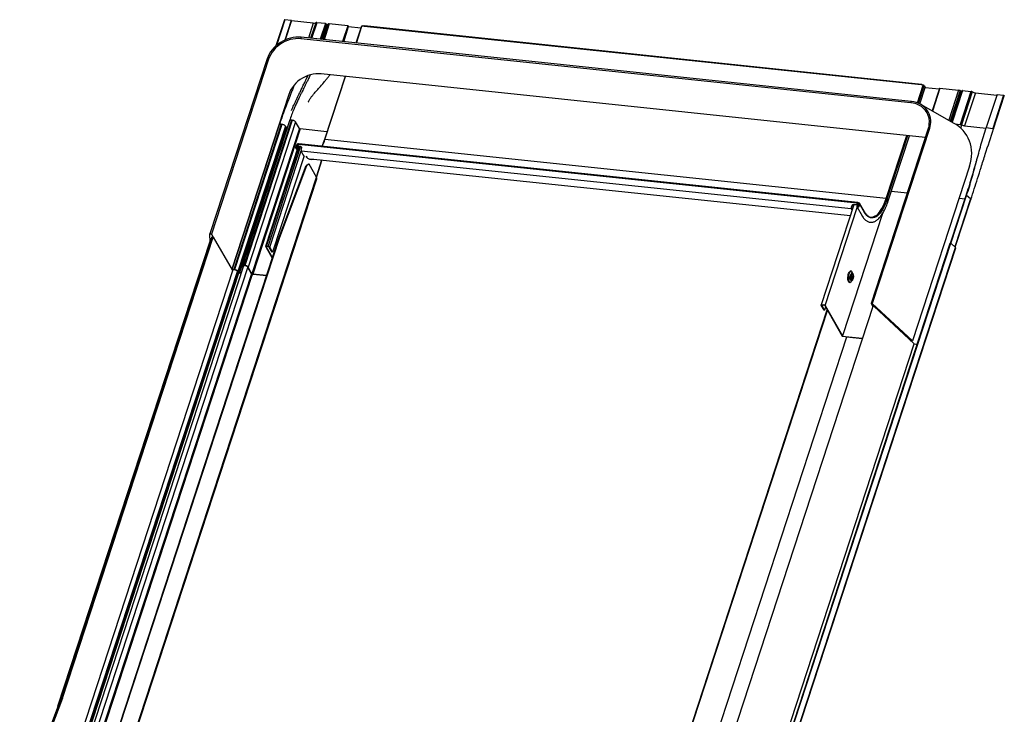
# Model space of a CAD drawing. Units: millimetres. Extents: x -23272466 to 44913, y -22484615 to 188.
# Drawn here: x -23269979 to -23269918, y -22484464 to -22484421 of the extents above; entities that cross this region are included whole.
import ezdxf

# ---------------------------------------------------------------- set-up
doc = ezdxf.new("R2010")
doc.units = ezdxf.units.MM
doc.linetypes.add('DASHED', pattern=[19.05, 12.7, -6.35])
doc.layers.add('KEYLITE FELT-BREATHER MEMBRANE', color=151, linetype='DASHED', lineweight=35)
doc.layers.add('KEYLITE INDICATIVE VIEW FLASHING 1', color=252, linetype='Continuous')

# ---------------------------------------------------------------- blocks, each defined once
blk = doc.blocks.new('BiLite TRF')
at = {"layer": 'KEYLITE INDICATIVE VIEW FLASHING 1', "linetype": 'Continuous'}
for p, q in [((14574.05, -10291.76), (14571.84, -10298.52)), ((14574.17, -10291.72), (14571.99, -10298.39)), ((14575.83, -10291.9), (14574.17, -10291.72)), ((14575.83, -10291.9), (14574.17, -10297.01)), ((14575.88, -10291.97), (14574.24, -10296.97)), ((14575.88, -10291.97), (14575.83, -10291.9)), ((14581.54, -10292.6), (14575.87, -10292)), ((14581.54, -10292.6), (14580.28, -10296.47)), ((14582.16, -10292.51), (14580.85, -10296.53)), ((14582.43, -10292.49), (14581.1, -10296.55)), ((14584.66, -10292.72), (14582.43, -10292.49)), ((14584.66, -10292.72), (14583.33, -10296.79)), ((14583.59, -10296.82), (14584.88, -10292.87)), ((14585.02, -10292.97), (14583.76, -10296.83)), ((14585.24, -10292.93), (14583.96, -10296.85)), ((14585.34, -10292.87), (14584.03, -10296.86)), ((14585.64, -10292.82), (14584.31, -10296.89)), ((14585.02, -10292.97), (14584.86, -10292.95)), ((14585.34, -10292.87), (14585.24, -10292.93)), ((14590.46, -10293.33), (14585.64, -10292.82)), ((14590.46, -10293.33), (14589.13, -10297.4)), ((14589.39, -10297.43), (14590.68, -10293.48)), ((14593.83, -10293.89), (14590.66, -10293.56)), ((14593.98, -10293.42), (14592.57, -10297.76)), ((14592.68, -10297.77), (14594.11, -10293.38)), ((14594.66, -10293.44), (14594.11, -10293.38)), ((14594.23, -10293.38), (14594.23, -10293.39)), ((14594.34, -10293.4), (14594.36, -10293.34)), ((14594.4, -10293.34), (14594.36, -10293.34)), ((14594.38, -10293.41), (14594.4, -10293.34)), ((14738.75, -10308.61), (14594.66, -10293.44)), ((14738.84, -10308.49), (14594.76, -10293.32)), ((14736.12, -10313.25), (14578.32, -10296.64)), ((14736.2, -10312.88), (14578.4, -10296.27)), ((14569.6, -10301.86), (14554.81, -10347.13)), ((14569.97, -10301.94), (14555.19, -10347.21)), ((14739.8, -10322.19), (14583.55, -10305.74)), ((14589.75, -10306.39), (14584.41, -10322.72)), ((14584.54, -10322.68), (14589.86, -10306.4)), ((14739.15, -10308.65), (14739.17, -10308.58)), ((14739.17, -10308.58), (14739.22, -10308.59)), ((14739.19, -10308.65), (14739.22, -10308.59)), ((14575.2, -10311.04), (14560.43, -10356.28)), ((14737.8, -10313.25), (14739.3, -10308.66)), ((14738.05, -10313.35), (14739.54, -10308.79)), ((14738.41, -10313.52), (14739.81, -10309.25)), ((14738.43, -10313.53), (14739.81, -10309.3)), ((14739.3, -10308.66), (14738.75, -10308.61)), ((14739.07, -10308.63), (14739.06, -10308.64)), ((14739.46, -10308.71), (14739.46, -10308.72)), ((14739.46, -10308.71), (14739.46, -10308.71)), ((14739.54, -10308.79), (14739.81, -10309.25)), ((14739.81, -10309.26), (14743.45, -10309.64)), ((14743.49, -10309.49), (14741.59, -10315.31)), ((14743.61, -10309.45), (14741.68, -10315.36)), ((14743.61, -10309.45), (14748.43, -10309.96)), ((14748.43, -10309.96), (14745.89, -10317.75)), ((14748.83, -10310.08), (14746.25, -10317.96)), ((14749.01, -10310.17), (14746.44, -10318.06)), ((14749.3, -10310.1), (14746.66, -10318.19)), ((14749.41, -10310.07), (14746.75, -10318.24)), ((14748.83, -10310.08), (14749.01, -10310.17)), ((14751.64, -10310.3), (14748.85, -10318.84)), ((14751.97, -10310.38), (14749.18, -10318.93)), ((14749.41, -10310.07), (14751.64, -10310.3)), ((14752.79, -10310.63), (14750, -10319.17)), ((14752.79, -10310.63), (14758.33, -10311.21)), ((14758.37, -10311.11), (14755.58, -10319.65)), ((14758.37, -10311.11), (14760.04, -10311.29)), ((14736.21, -10312.89), (14736.2, -10312.88)), ((14747.32, -10318.56), (14738.66, -10313.65)), ((14760.04, -10311.29), (14757.25, -10319.83)), ((14757.46, -10319.97), (14760.25, -10311.43)), ((14575.4, -10317.87), (14563.12, -10355.45)), ((14575.88, -10317.72), (14563.61, -10355.3)), ((14576.07, -10317.74), (14563.8, -10355.32)), ((14576.97, -10318.19), (14564.69, -10355.77)), ((14576.07, -10317.74), (14575.88, -10317.72)), ((14577.93, -10319.86), (14576.97, -10318.19)), ((14747.52, -10318.7), (14748.85, -10318.84)), ((14572.74, -10318.93), (14560.5, -10356.41)), ((14573.22, -10318.78), (14560.95, -10356.36)), ((14573.41, -10318.8), (14561.14, -10356.38)), ((14574.31, -10319.25), (14562.04, -10356.83)), ((14574.45, -10319.5), (14562.17, -10357.07)), ((14574.69, -10319.62), (14562.42, -10357.2)), ((14577.93, -10319.86), (14565.66, -10357.44)), ((14578.17, -10319.98), (14565.9, -10357.56)), ((14572.59, -10319.4), (14572.48, -10319.38)), ((14573.41, -10318.8), (14573.22, -10318.78)), ((14574.45, -10319.5), (14574.31, -10319.25)), ((14574.82, -10319.63), (14574.69, -10319.62)), ((14585.07, -10320.71), (14578.17, -10319.98)), ((14740.56, -10319.86), (14725.78, -10365.12)), ((14740.91, -10319.91), (14726.12, -10365.17)), ((14748.98, -10319.8), (14749.25, -10318.96)), ((14749.18, -10318.93), (14749.25, -10318.96)), ((14749.18, -10318.93), (14749.25, -10318.96)), ((14750, -10319.17), (14755.55, -10319.75)), ((14755.58, -10319.65), (14757.25, -10319.83)), ((14577.65, -10323.99), (14577.69, -10323.87)), ((14722.34, -10339.05), (14577.76, -10323.83)), ((14729.73, -10337.97), (14584.54, -10322.68)), ((14729.73, -10337.97), (14735.04, -10321.69)), ((14729.97, -10338.09), (14735.32, -10321.71)), ((14730.24, -10338.6), (14735.74, -10321.76)), ((14730.24, -10338.55), (14735.72, -10321.76)), ((14739.74, -10322.18), (14739.69, -10322.54)), ((14577.65, -10324.54), (14569.21, -10350.39)), ((14569.43, -10350.32), (14577.85, -10324.56)), ((14569.83, -10350.37), (14578.25, -10324.6)), ((14570.25, -10350.57), (14578.39, -10325.64)), ((14577.04, -10324.8), (14577.29, -10324.03)), ((14577.05, -10324.94), (14577.35, -10325.46)), ((14577.42, -10324.04), (14577.17, -10324.82)), ((14577.22, -10324.9), (14577.17, -10324.82)), ((14577.5, -10324.31), (14577.32, -10324.86)), ((14577.33, -10324.83), (14577.55, -10324.18)), ((14577.53, -10324.23), (14577.42, -10324.04)), ((14577.57, -10324.51), (14577.46, -10324.85)), ((14577.52, -10324.95), (14577.46, -10324.85)), ((14577.49, -10323.99), (14577.53, -10323.87)), ((14577.6, -10324.18), (14577.49, -10323.99)), ((14577.51, -10324.27), (14577.5, -10324.31)), ((14577.54, -10324.46), (14577.69, -10324.01)), ((14578.27, -10324.53), (14577.54, -10324.46)), ((14577.58, -10324.53), (14577.54, -10324.46)), ((14577.55, -10324.18), (14577.63, -10324.19)), ((14578.31, -10324.6), (14577.58, -10324.53)), ((14577.68, -10323.98), (14577.65, -10323.99)), ((14577.69, -10323.99), (14577.65, -10323.99)), ((14722.14, -10339.21), (14577.69, -10324.01)), ((14578.31, -10324.6), (14578.27, -10324.53)), ((14578.41, -10325.26), (14578.53, -10324.91)), ((14720.67, -10340.7), (14578.42, -10325.73)), ((14579.2, -10327.09), (14578.42, -10325.73)), ((14579.14, -10326.98), (14571, -10351.89)), ((14580.81, -10327.68), (14720.45, -10342.38)), ((14583.75, -10327.99), (14582.32, -10332.35)), ((14582.35, -10332.39), (14583.78, -10327.99)), ((14753.45, -10326.92), (14753.42, -10327.02)), ((14572.71, -10347.97), (14579.69, -10329.44)), ((14572.84, -10347.98), (14579.82, -10329.46)), ((14580.32, -10329.07), (14579.69, -10329.44)), ((14579.82, -10329.46), (14579.69, -10329.44)), ((14580.45, -10329.08), (14579.82, -10329.46)), ((14580.45, -10329.08), (14580.32, -10329.07)), ((14582.38, -10332.44), (14580.45, -10329.08)), ((14751.28, -10329.58), (14736.5, -10374.84)), ((14535.27, -10476.51), (14582.38, -10332.44)), ((14535.41, -10476.76), (14582.45, -10332.9)), ((14731.07, -10336.08), (14735.12, -10336.51)), ((14722.2, -10339.24), (14722.17, -10339.14)), ((14722.53, -10339.12), (14722.49, -10339.24)), ((14746.36, -10349.58), (14750.41, -10337.2)), ((14746.45, -10349.62), (14750.51, -10337.19)), ((14751.54, -10338.08), (14747.48, -10350.51)), ((14747.56, -10350.59), (14751.6, -10338.21)), ((14748.56, -10337.92), (14750.12, -10338.08)), ((14750.51, -10337.19), (14750.41, -10337.2)), ((14751.54, -10338.08), (14750.51, -10337.19)), ((14721.34, -10339.66), (14712.89, -10365.52)), ((14713.93, -10365.7), (14722.22, -10340.3)), ((14720.78, -10339.89), (14720.67, -10340.24)), ((14720.67, -10340.24), (14720.71, -10340.31)), ((14720.67, -10340.7), (14720.71, -10340.58)), ((14720.67, -10340.7), (14720.88, -10341.06)), ((14720.82, -10339.96), (14720.71, -10340.31)), ((14720.71, -10340.58), (14720.92, -10340.94)), ((14720.82, -10339.96), (14720.78, -10339.89)), ((14721.99, -10339.66), (14721.26, -10339.59)), ((14721.3, -10339.66), (14721.26, -10339.59)), ((14722.03, -10339.73), (14721.3, -10339.66)), ((14722.14, -10339.21), (14721.99, -10339.66)), ((14722.03, -10339.73), (14721.99, -10339.66)), ((14722.18, -10339.28), (14722.03, -10339.73)), ((14722.14, -10339.21), (14722.18, -10339.28)), ((14722.17, -10340.08), (14722.38, -10339.42)), ((14722.18, -10340.22), (14723.46, -10342.45)), ((14722.49, -10339.24), (14722.23, -10339.21)), ((14722.51, -10339.44), (14722.29, -10340.09)), ((14722.34, -10340.18), (14722.29, -10340.09)), ((14722.38, -10339.42), (14722.51, -10339.44)), ((14722.4, -10340.17), (14722.59, -10339.58)), ((14722.46, -10340.11), (14722.71, -10339.34)), ((14722.52, -10339.4), (14722.51, -10339.44)), ((14722.59, -10339.58), (14722.51, -10339.44)), ((14722.52, -10339.4), (14722.52, -10339.4)), ((14722.55, -10339.4), (14722.59, -10339.4)), ((14722.84, -10339.35), (14722.59, -10340.13)), ((14722.67, -10339.28), (14722.71, -10339.16)), ((14722.71, -10339.34), (14722.67, -10339.28)), ((14724.12, -10341.47), (14722.83, -10339.23)), ((14724.13, -10341.58), (14722.84, -10339.35)), ((14728.76, -10341.89), (14718.43, -10373.52)), ((14515.47, -10469.36), (14554.84, -10348.99)), ((14555.29, -10347.92), (14516.29, -10467.2)), ((14516.66, -10467.28), (14555.67, -10347.99)), ((14531.4, -10474.31), (14572.71, -10347.97)), ((14531.53, -10474.33), (14572.84, -10347.98)), ((14554.84, -10349.3), (14554.81, -10347.14)), ((14555.19, -10347.21), (14555.61, -10347.95)), ((14555.67, -10347.99), (14560.52, -10356.44)), ((14572.84, -10347.98), (14572.71, -10347.97)), ((14569.22, -10350.47), (14569.35, -10350.48)), ((14569.22, -10350.47), (14570.93, -10353.43)), ((14569.35, -10350.48), (14569.37, -10350.41)), ((14569.35, -10350.48), (14570.97, -10353.3)), ((14569.83, -10350.37), (14569.43, -10350.32)), ((14569.43, -10350.32), (14569.47, -10350.4)), ((14569.88, -10350.44), (14569.47, -10350.4)), ((14569.83, -10350.37), (14569.88, -10350.44)), ((14570.25, -10350.57), (14570.12, -10350.56)), ((14570.88, -10351.88), (14570.12, -10350.56)), ((14571, -10351.89), (14570.25, -10350.57)), ((14571, -10351.89), (14570.88, -10351.88)), ((14691.62, -10516.98), (14746.29, -10349.58)), ((14691.73, -10516.97), (14746.4, -10349.57)), ((14692.95, -10518.03), (14747.62, -10350.63)), ((14693.01, -10518.16), (14747.68, -10350.77)), ((14746.4, -10349.57), (14746.29, -10349.58)), ((14746.4, -10349.57), (14747.62, -10350.63)), ((14560.76, -10356.44), (14514.19, -10498.88)), ((14515.4, -10499.13), (14561.92, -10356.85)), ((14563.51, -10355.37), (14516.9, -10497.89)), ((14518.11, -10498.15), (14564.64, -10355.88)), ((14560.59, -10356.58), (14560.67, -10356.71)), ((14560.69, -10356.46), (14560.63, -10356.64)), ((14561.14, -10356.38), (14560.95, -10356.36)), ((14560.99, -10356.43), (14560.95, -10356.36)), ((14561.18, -10356.45), (14560.99, -10356.43)), ((14561.18, -10356.45), (14561.14, -10356.38)), ((14561.91, -10356.82), (14562.04, -10356.83)), ((14562.05, -10357.06), (14561.91, -10356.82)), ((14562.17, -10357.07), (14562.04, -10356.83)), ((14563.28, -10355.62), (14563.15, -10355.61)), ((14563.15, -10355.61), (14563.33, -10355.92)), ((14563.35, -10355.4), (14563.28, -10355.62)), ((14563.28, -10355.62), (14563.37, -10355.78)), ((14563.8, -10355.32), (14563.61, -10355.3)), ((14563.65, -10355.37), (14563.61, -10355.3)), ((14563.84, -10355.39), (14563.65, -10355.37)), ((14563.84, -10355.39), (14563.8, -10355.32)), ((14564.57, -10355.75), (14564.69, -10355.77)), ((14565.53, -10357.43), (14564.57, -10355.75)), ((14565.66, -10357.44), (14564.69, -10355.77)), ((14562.05, -10357.06), (14515.52, -10499.35)), ((14516.52, -10497.14), (14562.28, -10357.22)), ((14565.54, -10357.44), (14519.01, -10499.71)), ((14519.25, -10499.83), (14565.77, -10357.59)), ((14562.05, -10357.06), (14562.17, -10357.07)), ((14562.9, -10357.25), (14562.42, -10357.2)), ((14562.46, -10357.27), (14562.42, -10357.2)), ((14562.87, -10357.31), (14562.46, -10357.27)), ((14565.53, -10357.43), (14565.66, -10357.44)), ((14569.45, -10357.94), (14565.9, -10357.56)), ((14565.94, -10357.63), (14565.9, -10357.56)), ((14569.43, -10358), (14565.94, -10357.63)), ((14720.58, -10359.54), (14720.9, -10359.23)), ((14720.6, -10359.52), (14720.58, -10359.54)), ((14720.85, -10357.03), (14720.83, -10357.01)), ((14721.1, -10357.4), (14720.85, -10357.03)), ((14720.92, -10359.21), (14720.9, -10359.23)), ((14721.1, -10357.4), (14721.11, -10357.41)), ((14674.39, -10489.42), (14714.44, -10366.79)), ((14674.51, -10489.44), (14714.52, -10366.94)), ((14726.21, -10365.91), (14687.23, -10485.26)), ((14712.9, -10365.59), (14713.03, -10365.6)), ((14713.66, -10366.91), (14712.9, -10365.59)), ((14713.03, -10365.6), (14713.06, -10365.53)), ((14713.79, -10366.92), (14713.03, -10365.6)), ((14713.12, -10365.45), (14713.52, -10365.49)), ((14713.12, -10365.45), (14713.16, -10365.52)), ((14713.16, -10365.52), (14713.56, -10365.56)), ((14713.52, -10365.49), (14713.56, -10365.56)), ((14713.66, -10366.91), (14713.79, -10366.92)), ((14714.05, -10366.12), (14713.79, -10366.92)), ((14713.93, -10365.7), (14713.8, -10365.69)), ((14713.8, -10365.69), (14718.36, -10373.61)), ((14713.93, -10365.7), (14718.43, -10373.52)), ((14725.79, -10365.17), (14726.21, -10365.91)), ((14736.5, -10374.84), (14726.12, -10365.17)), ((14736.93, -10375.63), (14726.56, -10365.96)), ((14673.08, -10516.09), (14719.54, -10373.8)), ((14718.36, -10373.61), (14723.52, -10374.15)), ((14718.42, -10373.52), (14718.43, -10373.52)), ((14719.54, -10373.8), (14723.5, -10374.22)), ((14736.03, -10374.79), (14736.5, -10374.84)), ((14697.74, -10495.65), (14736.93, -10375.63)), ((14736.85, -10375.56), (14737.78, -10375.66)), ((14736.93, -10375.63), (14737.76, -10375.72)), ((14516.29, -10467.2), (14505.59, -10495.58)), ((14516.66, -10467.28), (14505.96, -10495.67))]:
    blk.add_line(p, q, dxfattribs=at)
at = {"layer": 'KEYLITE INDICATIVE VIEW FLASHING 1', "linetype": 'Continuous', "flags": 128}
for points in [[(14584.88, -10292.87), (14584.88, -10292.86), (14584.87, -10292.83), (14584.84, -10292.79), (14584.79, -10292.76), (14584.72, -10292.73), (14584.66, -10292.72)], [(14590.68, -10293.48), (14590.68, -10293.47), (14590.68, -10293.44), (14590.64, -10293.4), (14590.59, -10293.37), (14590.53, -10293.35), (14590.46, -10293.33)], [(14593.98, -10293.42), (14593.99, -10293.41), (14594, -10293.4), (14594.02, -10293.39), (14594.05, -10293.38), (14594.08, -10293.38), (14594.11, -10293.38)], [(14594.36, -10293.34), (14594.33, -10293.34), (14594.3, -10293.34), (14594.27, -10293.35), (14594.25, -10293.35), (14594.24, -10293.37), (14594.23, -10293.38)], [(14594.66, -10293.44), (14594.69, -10293.37), (14594.73, -10293.33), (14594.76, -10293.32)], [(14578.41, -10296.27), (14577.74, -10296.23), (14577.06, -10296.26), (14576.36, -10296.34), (14575.67, -10296.48), (14574.98, -10296.68), (14574.31, -10296.94), (14573.66, -10297.26), (14573.03, -10297.62), (14572.44, -10298.03), (14571.88, -10298.49), (14571.36, -10298.98), (14570.9, -10299.51), (14570.48, -10300.07), (14570.13, -10300.66), (14569.83, -10301.26), (14569.59, -10301.87)], [(14578.32, -10296.64), (14577.64, -10296.6), (14576.95, -10296.63), (14576.25, -10296.72), (14575.55, -10296.88), (14574.86, -10297.1), (14574.19, -10297.38), (14573.54, -10297.72), (14572.92, -10298.12), (14572.34, -10298.56), (14571.8, -10299.04), (14571.32, -10299.57), (14570.89, -10300.13), (14570.52, -10300.71), (14570.21, -10301.32), (14569.97, -10301.94)], [(14578.4, -10296.27), (14578.39, -10296.27), (14578.36, -10296.29), (14578.33, -10296.33), (14578.31, -10296.39), (14578.3, -10296.46), (14578.3, -10296.53), (14578.31, -10296.59), (14578.32, -10296.64)], [(14569.6, -10301.86), (14569.61, -10301.85), (14569.64, -10301.83), (14569.69, -10301.82), (14569.76, -10301.83), (14569.82, -10301.84), (14569.89, -10301.87), (14569.94, -10301.91), (14569.97, -10301.94)], [(14583.55, -10305.74), (14582.87, -10305.7), (14582.18, -10305.73), (14581.48, -10305.82), (14580.78, -10305.98), (14580.09, -10306.2), (14579.42, -10306.48), (14578.77, -10306.82), (14578.15, -10307.22), (14577.57, -10307.66), (14577.03, -10308.14), (14576.55, -10308.67), (14576.12, -10309.23), (14575.75, -10309.81), (14575.44, -10310.42), (14575.2, -10311.04)], [(14738.91, -10308.62), (14738.91, -10308.59), (14738.89, -10308.52), (14738.85, -10308.49), (14738.82, -10308.5), (14738.78, -10308.54), (14738.75, -10308.61)], [(14739.07, -10308.63), (14739.07, -10308.62), (14739.08, -10308.61), (14739.1, -10308.6), (14739.12, -10308.59), (14739.14, -10308.58), (14739.17, -10308.58)], [(14739.81, -10309.25), (14739.82, -10309.29), (14739.81, -10309.3)], [(14736.2, -10312.88), (14736.18, -10312.88), (14736.16, -10312.9), (14736.13, -10312.95), (14736.11, -10313), (14736.1, -10313.07), (14736.1, -10313.14), (14736.1, -10313.2), (14736.12, -10313.25)], [(14760.04, -10311.29), (14760.1, -10311.3), (14760.16, -10311.33), (14760.21, -10311.36), (14760.25, -10311.4), (14760.25, -10311.43), (14760.25, -10311.43)], [(14751.28, -10329.58), (14751.52, -10328.75), (14751.69, -10327.91), (14751.79, -10327.08), (14751.83, -10326.25), (14751.79, -10325.44), (14751.68, -10324.64), (14751.51, -10323.86), (14751.26, -10323.11), (14750.95, -10322.38), (14750.58, -10321.69), (14750.14, -10321.04), (14749.64, -10320.43), (14749.09, -10319.86), (14748.48, -10319.34), (14747.82, -10318.87), (14747.32, -10318.56)], [(14740.91, -10319.91), (14740.86, -10319.87), (14740.8, -10319.85), (14740.73, -10319.83), (14740.67, -10319.82), (14740.61, -10319.82), (14740.57, -10319.84), (14740.56, -10319.86)], [(14584.41, -10322.72), (14584.42, -10322.71), (14584.43, -10322.7), (14584.45, -10322.69), (14584.48, -10322.68), (14584.51, -10322.68), (14584.54, -10322.68)], [(14577.46, -10324.85), (14577.42, -10324.92), (14577.35, -10324.98), (14577.27, -10325.02), (14577.19, -10325.02), (14577.11, -10325), (14577.06, -10324.95), (14577.03, -10324.88), (14577.04, -10324.8)], [(14577.17, -10324.82), (14577.16, -10324.85), (14577.17, -10324.87), (14577.19, -10324.89), (14577.22, -10324.9), (14577.26, -10324.9), (14577.29, -10324.89), (14577.32, -10324.86), (14577.33, -10324.83)], [(14577.63, -10324.17), (14577.63, -10324.17), (14577.61, -10324.18)], [(14729.97, -10338.09), (14729.71, -10338.83), (14729.43, -10339.52), (14729.13, -10340.16), (14728.81, -10340.75), (14728.49, -10341.28), (14728.14, -10341.74), (14727.79, -10342.14), (14727.44, -10342.47), (14727.08, -10342.72), (14726.72, -10342.9), (14726.36, -10343), (14726.01, -10343.02), (14725.66, -10342.97), (14725.32, -10342.84), (14725, -10342.64), (14724.69, -10342.36), (14724.4, -10342.01), (14724.13, -10341.58)], [(14726.35, -10342.74), (14726.54, -10342.68), (14726.89, -10342.51), (14727.25, -10342.26), (14727.6, -10341.94), (14727.94, -10341.55), (14728.27, -10341.1), (14728.6, -10340.58), (14728.9, -10340), (14729.2, -10339.37), (14729.47, -10338.69), (14729.73, -10337.97)], [(14730.24, -10338.55), (14730.25, -10338.6), (14730.24, -10338.6)], [(14722.59, -10340.13), (14722.55, -10340.2), (14722.48, -10340.26), (14722.4, -10340.29), (14722.31, -10340.3), (14722.24, -10340.28), (14722.18, -10340.23), (14722.16, -10340.16), (14722.17, -10340.08)], [(14722.29, -10340.09), (14722.29, -10340.12), (14722.3, -10340.15), (14722.32, -10340.17), (14722.35, -10340.18), (14722.38, -10340.18), (14722.42, -10340.16), (14722.44, -10340.14), (14722.46, -10340.11)], [(14554.81, -10347.14), (14554.82, -10347.11), (14554.86, -10347.09), (14554.91, -10347.08), (14554.97, -10347.09), (14555.04, -10347.11), (14555.1, -10347.14), (14555.15, -10347.17), (14555.19, -10347.21)], [(14555.62, -10347.94), (14555.64, -10347.95), (14555.67, -10347.99)], [(14569.43, -10350.32), (14569.37, -10350.32), (14569.32, -10350.33), (14569.28, -10350.34), (14569.24, -10350.35), (14569.22, -10350.37), (14569.21, -10350.4), (14569.21, -10350.43), (14569.22, -10350.47)], [(14569.47, -10350.4), (14569.44, -10350.39), (14569.41, -10350.4), (14569.38, -10350.4), (14569.36, -10350.41), (14569.35, -10350.43), (14569.34, -10350.44), (14569.34, -10350.46), (14569.35, -10350.48)], [(14560.99, -10356.43), (14560.89, -10356.43), (14560.8, -10356.44), (14560.72, -10356.45), (14560.66, -10356.48), (14560.62, -10356.52), (14560.6, -10356.57), (14560.59, -10356.58)], [(14563.61, -10355.3), (14563.48, -10355.29), (14563.37, -10355.3), (14563.27, -10355.32), (14563.2, -10355.36), (14563.14, -10355.41), (14563.12, -10355.47), (14563.12, -10355.53), (14563.15, -10355.61)], [(14563.65, -10355.37), (14563.55, -10355.36), (14563.45, -10355.37), (14563.38, -10355.39), (14563.32, -10355.42), (14563.27, -10355.46), (14563.25, -10355.51), (14563.26, -10355.56), (14563.28, -10355.62)], [(14720.73, -10359.4), (14720.69, -10359.47), (14720.56, -10359.64), (14720.43, -10359.75), (14720.29, -10359.79), (14720.16, -10359.75), (14720.05, -10359.65), (14719.95, -10359.48), (14719.87, -10359.25), (14719.82, -10358.97), (14719.8, -10358.67), (14719.81, -10358.34), (14719.85, -10358.01), (14719.91, -10357.69), (14720, -10357.4), (14720.11, -10357.14), (14720.23, -10356.94), (14720.36, -10356.8), (14720.49, -10356.73), (14720.63, -10356.73), (14720.75, -10356.8), (14720.86, -10356.94), (14720.86, -10356.94)], [(14720.83, -10357.01), (14720.77, -10356.93), (14720.65, -10356.87), (14720.53, -10356.88), (14720.4, -10356.95), (14720.28, -10357.1), (14720.17, -10357.3), (14720.07, -10357.54), (14719.99, -10357.83), (14719.94, -10358.13), (14719.92, -10358.44), (14719.92, -10358.75), (14719.95, -10359.03), (14720.01, -10359.27), (14720.09, -10359.45), (14720.19, -10359.58), (14720.31, -10359.65), (14720.43, -10359.64), (14720.56, -10359.56), (14720.57, -10359.55)], [(14720.86, -10356.94), (14720.94, -10357.14), (14720.96, -10357.2)], [(14720.55, -10359.16), (14720.48, -10358.99), (14720.43, -10358.77), (14720.42, -10358.51), (14720.43, -10358.23), (14720.48, -10357.96), (14720.55, -10357.72), (14720.64, -10357.51), (14720.75, -10357.37), (14720.86, -10357.29), (14720.97, -10357.29), (14721.07, -10357.36), (14721.1, -10357.4)], [(14720.9, -10359.23), (14720.85, -10359.27), (14720.74, -10359.31), (14720.64, -10359.27), (14720.55, -10359.16)], [(14720.7, -10358.97), (14720.64, -10358.81), (14720.61, -10358.61), (14720.61, -10358.37), (14720.64, -10358.13), (14720.69, -10357.91), (14720.77, -10357.72), (14720.86, -10357.59), (14720.96, -10357.53), (14721.06, -10357.55), (14721.14, -10357.64), (14721.2, -10357.8), (14721.23, -10358), (14721.23, -10358.24), (14721.2, -10358.48), (14721.15, -10358.7), (14721.07, -10358.89), (14720.98, -10359.02), (14720.88, -10359.08), (14720.78, -10359.06), (14720.7, -10358.97)], [(14720.74, -10358.85), (14720.69, -10358.71), (14720.66, -10358.51), (14720.67, -10358.3), (14720.7, -10358.08), (14720.77, -10357.89), (14720.85, -10357.75), (14720.94, -10357.67), (14721.02, -10357.68), (14721.1, -10357.76), (14721.15, -10357.9), (14721.18, -10358.1), (14721.17, -10358.32), (14721.14, -10358.53), (14721.08, -10358.72), (14720.99, -10358.86), (14720.9, -10358.94), (14720.82, -10358.93), (14720.74, -10358.85)], [(14720.77, -10357.99), (14720.78, -10357.99), (14720.82, -10358.03), (14720.85, -10358.11), (14720.86, -10358.21), (14720.85, -10358.33), (14720.82, -10358.44), (14720.78, -10358.53), (14720.74, -10358.58), (14720.7, -10358.58)], [(14720.8, -10357.93), (14720.82, -10357.91), (14720.89, -10357.9), (14720.94, -10357.95), (14720.98, -10358.06), (14720.99, -10358.2), (14720.98, -10358.35), (14720.95, -10358.5), (14720.9, -10358.62), (14720.83, -10358.68), (14720.77, -10358.69), (14720.72, -10358.65)], [(14712.9, -10365.59), (14712.89, -10365.56), (14712.89, -10365.53), (14712.9, -10365.5), (14712.93, -10365.48), (14712.96, -10365.46), (14713, -10365.45), (14713.06, -10365.45), (14713.12, -10365.45)], [(14713.03, -10365.6), (14713.02, -10365.59), (14713.02, -10365.57), (14713.03, -10365.55), (14713.04, -10365.54), (14713.07, -10365.53), (14713.09, -10365.52), (14713.12, -10365.52), (14713.16, -10365.52)], [(14726.12, -10365.17), (14726.08, -10365.14), (14726.01, -10365.11), (14725.95, -10365.09), (14725.88, -10365.08), (14725.83, -10365.09), (14725.79, -10365.11), (14725.78, -10365.13), (14725.79, -10365.17)], [(14726.56, -10365.96), (14726.51, -10365.93), (14726.45, -10365.9), (14726.38, -10365.88), (14726.31, -10365.87), (14726.26, -10365.88), (14726.22, -10365.9), (14726.21, -10365.91)]]:
    blk.add_lwpolyline(points, dxfattribs=at)
at = {"layer": 'KEYLITE INDICATIVE VIEW FLASHING 1', "linetype": 'Continuous'}
for centre, radius, start, end in [((14574.13, -10291.82), 0.102, 71.1035, 142.8921), ((14581.71, -10291.62), 0.992, 259.8104, 296.7735), ((14582.34, -10292.96), 0.482, 79.8104, 116.7735), ((14585.08, -10292.61), 0.357, 259.8104, 296.7735), ((14585.56, -10293.3), 0.482, 79.8104, 116.7735), ((14594.34, -10293.73), 0.39, 49.7634, 81.3136), ((14739.19, -10308.93), 0.343, 40.0787, 86.5335), ((14739.28, -10309.01), 0.343, 40.0787, 86.5335), ((14743.58, -10309.55), 0.105, 71.1035, 142.8921), ((14748.3, -10311.13), 1.18, 63.3759, 83.5095), ((14749.41, -10309.38), 0.888, 243.4622, 259.5676), ((14749.38, -10310.17), 0.105, 71.1035, 142.8921), ((14751.51, -10311.47), 1.18, 63.3759, 83.5095), ((14753.06, -10308.22), 2.43, 243.3759, 263.5095), ((14735.54, -10319.21), 5.99, 64.0322, 84.4345), ((14735.83, -10318.41), 5.54, 30.7867, 86.0843), ((14736.11, -10318.12), 4.76, 352.884, 64.4073), ((14735.85, -10318.1), 5.38, 340.3197, 27.9667), ((14577.59, -10323.39), 0.486, 262.7895, 281.686), ((14569.92, -10317.97), 15.37, 334.9691, 342.154), ((14577.51, -10324.11), 0.233, 85.0666, 159.7742), ((14577.49, -10324.06), 0.0699, 85.0666, 159.7742), ((14577.55, -10323.51), 0.486, 262.7895, 281.686), ((14578.17, -10324.16), 0.51, 153.6584, 162.2114), ((14578.26, -10324.82), 0.284, 340.1056, 87.4238), ((14578.29, -10324.91), 0.308, 40.2295, 85.683), ((14579.04, -10325.49), 0.663, 160.1427, 201.1109), ((14581.07, -10325.99), 1.87, 217.5025, 288.009), ((14581.93, -10332.75), 0.546, 344.321, 34.8465), ((14722.62, -10339.37), 0.51, 153.6584, 162.2114), ((14722.81, -10338.31), 0.853, 250.6774, 263.64), ((14729.71, -10338.31), 0.343, 40.0787, 86.5335), ((14721.29, -10340.46), 0.663, 160.1427, 201.1109), ((14721.08, -10340.44), 0.39, 160.1427, 201.1109), ((14721.22, -10340.05), 0.466, 85.0666, 159.7742), ((14721.26, -10340.12), 0.466, 85.0666, 159.7742), ((14722.47, -10339.38), 0.3, 153.6584, 162.2114), ((14722.77, -10338.43), 0.853, 250.6774, 263.64), ((14722.55, -10339.62), 0.217, 90.8509, 99.8219), ((14722.55, -10339.56), 0.0422, 339.8481, 81.819), ((14722.58, -10339.56), 0.161, 51.3109, 84.9937), ((14722.67, -10339.32), 0.0426, 340.1056, 87.4238), ((14722.71, -10339.3), 0.142, 340.1056, 87.4238), ((14723.99, -10341.54), 0.145, 340.2997, 28.7927), ((14725.91, -10341.18), 1.63, 240.833, 285.7568), ((14569.8, -10350.95), 0.583, 40.0787, 86.5335), ((14569.86, -10350.78), 0.343, 40.0787, 86.5335), ((14747.55, -10350.75), 0.133, 351.734, 60.1255), ((14560.82, -10356.92), 0.569, 77.0466, 122.8577), ((14561.07, -10357.65), 1.27, 40.0787, 86.5335), ((14561.12, -10357.48), 1.03, 40.0787, 86.5335), ((14563.72, -10356.58), 1.27, 40.0787, 86.5335), ((14563.78, -10356.42), 1.03, 40.0787, 86.5335), ((14562.49, -10356.68), 0.583, 220.0787, 266.5335), ((14562.44, -10356.85), 0.343, 220.0787, 266.5335), ((14565.97, -10357.05), 0.583, 220.0787, 266.5335), ((14565.92, -10357.22), 0.343, 220.0787, 266.5335), ((14720, -10358.21), 0.812, 331.6988, 16.2809), ((14713.48, -10366.07), 0.583, 40.0787, 86.5335), ((14713.54, -10365.91), 0.343, 40.0787, 86.5335)]:
    blk.add_arc(centre, radius, start, end, dxfattribs=at)
blk.add_ellipse((14516.48, -10467.27), major_axis=(0.189, -0.066), ratio=0.474767, start_param=0.46412, end_param=3.301402, dxfattribs=at)
for points, knots in [([(14580.75, -10306), (14580.68, -10306.15), (14580.53, -10306.47), (14580.25, -10307.07), (14579.92, -10307.76), (14579.6, -10308.4), (14579.36, -10308.88), (14579.16, -10309.28), (14578.92, -10309.76), (14578.61, -10310.38), (14578.25, -10311.11), (14577.85, -10311.93), (14577.42, -10312.82), (14576.95, -10313.85), (14576.44, -10315.03), (14575.91, -10316.36), (14575.57, -10317.35), (14575.4, -10317.87)], [0, 0, 0, 0, 0.03634, 0.083302, 0.156329, 0.218276, 0.252489, 0.284659, 0.325992, 0.381234, 0.450343, 0.518459, 0.596051, 0.683012, 0.77926, 0.884821, 1, 1, 1, 1]), ([(14580.22, -10313.09), (14580.22, -10313.09), (14580.22, -10313.09), (14580.23, -10313.07), (14580.26, -10312.99), (14580.34, -10312.82), (14580.48, -10312.56), (14580.72, -10312.15), (14581.01, -10311.73), (14581.34, -10311.3), (14581.66, -10310.91), (14582, -10310.53), (14582.37, -10310.12), (14582.72, -10309.73), (14583.35, -10309.02), (14584.02, -10308.26), (14584.69, -10307.45), (14585.12, -10306.92), (14585.5, -10306.42), (14585.73, -10306.11), (14585.82, -10305.98)], [0, 0, 0, 0, 0.000885, 0.006917, 0.020287, 0.050401, 0.085659, 0.124833, 0.203777, 0.243443, 0.284363, 0.350947, 0.403838, 0.459418, 0.521327, 0.718855, 0.793731, 0.870753, 0.947061, 1, 1, 1, 1]), ([(14575.86, -10315.25), (14575.86, -10315.25), (14575.86, -10315.26), (14575.87, -10315.25), (14575.87, -10315.25), (14575.88, -10315.24), (14575.89, -10315.21), (14575.9, -10315.18), (14575.94, -10315.1), (14576, -10314.96), (14576.09, -10314.73), (14576.26, -10314.34), (14576.51, -10313.79), (14576.82, -10313.1), (14577.17, -10312.36), (14577.53, -10311.62), (14577.84, -10310.97), (14578.09, -10310.46), (14578.31, -10310.01), (14578.56, -10309.51), (14578.9, -10308.81), (14579.3, -10308.01), (14579.71, -10307.14), (14579.99, -10306.56), (14580.13, -10306.25), (14580.15, -10306.21)], [0, 0, 0, 0, 0.000115, 0.001299, 0.002544, 0.003981, 0.0057, 0.009992, 0.015153, 0.030208, 0.051174, 0.088466, 0.155615, 0.23139, 0.313454, 0.400994, 0.478342, 0.528033, 0.573274, 0.628511, 0.694555, 0.808973, 0.897385, 0.985343, 1, 1, 1, 1]), ([(14576.58, -10308.67), (14576.46, -10308.97), (14576.2, -10309.62), (14575.82, -10310.59), (14575.5, -10311.41), (14575.26, -10312.03), (14575.09, -10312.47), (14574.93, -10312.88), (14574.76, -10313.31), (14574.59, -10313.76), (14574.37, -10314.35), (14574.07, -10315.14), (14573.68, -10316.19), (14573.22, -10317.48), (14572.91, -10318.42), (14572.74, -10318.93)], [0, 0, 0, 0, 0.091335, 0.192143, 0.286768, 0.332979, 0.374473, 0.415057, 0.456387, 0.498464, 0.548573, 0.628141, 0.7299, 0.853847, 1, 1, 1, 1]), ([(14575.88, -10317.72), (14575.8, -10317.72), (14575.63, -10317.71), (14575.45, -10317.77), (14575.42, -10317.84), (14575.4, -10317.87)], [0, 0, 0, 0, 0.351305, 0.70261, 1, 1, 1, 1]), ([(14740.81, -10318.69), (14740.81, -10318.7), (14740.8, -10318.91), (14740.72, -10319.3), (14740.61, -10319.68), (14740.56, -10319.86)], [0, 0, 0, 0, 0.048124, 0.532011, 1, 1, 1, 1]), ([(14573.22, -10318.78), (14573.14, -10318.78), (14572.97, -10318.77), (14572.8, -10318.83), (14572.76, -10318.9), (14572.75, -10318.94)], [0, 0, 0, 0, 0.351305, 0.70261, 1, 1, 1, 1]), ([(14750.51, -10337.19), (14750.75, -10336.43), (14751.24, -10334.91), (14751.87, -10332.72), (14752.47, -10330.56), (14753.04, -10328.42), (14753.62, -10326.29), (14754.22, -10324.13), (14754.85, -10321.93), (14755.34, -10320.41), (14755.58, -10319.65)], [0, 0, 0, 0, 0.124699, 0.249501, 0.37463, 0.5, 0.62537, 0.750499, 0.875301, 1, 1, 1, 1]), ([(14751.6, -10338.22), (14752.19, -10336.41), (14753.08, -10333.65), (14754.31, -10329.76), (14755.67, -10325.49), (14756.75, -10322.16), (14757.46, -10319.97)], [0, 0, 0, 0, 0.2970211, 0.4535108, 0.6398322, 1, 1, 1, 1]), ([(14757.25, -10319.83), (14757.27, -10319.83), (14757.31, -10319.84), (14757.38, -10319.87), (14757.43, -10319.9), (14757.46, -10319.94), (14757.47, -10319.96), (14757.46, -10319.97), (14757.46, -10319.97)], [0, 0, 0, 0, 0.194649, 0.389297, 0.583946, 0.778595, 0.973243, 1, 1, 1, 1]), ([(14577.72, -10323.93), (14577.72, -10323.92), (14577.74, -10323.89), (14577.76, -10323.86), (14577.77, -10323.84), (14577.77, -10323.83), (14577.75, -10323.84), (14577.71, -10323.86), (14577.69, -10323.87)], [0, 0, 0, 0, 0.132943, 0.265009, 0.39538, 0.523328, 0.7687, 1, 1, 1, 1]), ([(14584.19, -10323.35), (14584.15, -10323.47), (14584.02, -10323.81), (14583.87, -10324.18), (14583.75, -10324.41), (14583.73, -10324.46)], [0, 0, 0, 0, 0.311889, 0.858969, 1, 1, 1, 1]), ([(14584.41, -10322.72), (14584.37, -10322.84), (14584.3, -10323.06), (14584.23, -10323.26), (14584.19, -10323.35)], [0, 0, 0, 0, 0.550276, 1, 1, 1, 1]), ([(14580.03, -10327.38), (14579.99, -10327.36), (14579.89, -10327.3), (14579.79, -10327.21), (14579.72, -10327.14)], [0, 0, 0, 0, 0.352675, 1, 1, 1, 1]), ([(14750.41, -10337.2), (14750.65, -10336.44), (14751.14, -10334.93), (14751.79, -10332.74), (14752.41, -10330.59), (14752.95, -10328.69), (14753.29, -10327.5), (14753.42, -10327.02)], [0, 0, 0, 0, 0.213147, 0.426468, 0.640342, 0.854623, 1, 1, 1, 1]), ([(14722.53, -10339.12), (14722.49, -10339.1), (14722.42, -10339.07), (14722.33, -10339.05), (14722.27, -10339.05), (14722.23, -10339.07), (14722.19, -10339.1), (14722.18, -10339.13), (14722.17, -10339.14)], [0, 0, 0, 0, 0.2313, 0.47667, 0.6046, 0.734989, 0.866974, 1, 1, 1, 1]), ([(14723.46, -10342.45), (14723.51, -10342.53), (14723.64, -10342.75), (14723.87, -10343.08), (14724.17, -10343.42), (14724.49, -10343.69), (14724.82, -10343.9), (14725.16, -10344.05), (14725.51, -10344.13), (14725.86, -10344.15), (14726.22, -10344.1), (14726.57, -10343.99), (14726.93, -10343.82), (14727.28, -10343.59), (14727.64, -10343.3), (14727.98, -10342.94), (14728.32, -10342.53), (14728.65, -10342.07), (14728.97, -10341.55), (14729.28, -10340.99), (14729.57, -10340.38), (14729.84, -10339.73), (14730.07, -10339.13), (14730.2, -10338.75), (14730.24, -10338.6)], [0, 0, 0, 0, 0.025216, 0.0734197, 0.1215809, 0.1695029, 0.2169388, 0.2636601, 0.3096247, 0.355085, 0.4004538, 0.4461122, 0.4924081, 0.5394241, 0.5870188, 0.6349633, 0.6830581, 0.731165, 0.7792197, 0.8272059, 0.8751232, 0.9229781, 0.9707794, 1, 1, 1, 1]), ([(14751.54, -10338.08), (14751.55, -10338.1), (14751.58, -10338.12), (14751.6, -10338.17), (14751.61, -10338.2), (14751.6, -10338.21), (14751.6, -10338.22)], [0, 0, 0, 0, 0.299078, 0.598155, 0.897233, 1, 1, 1, 1]), ([(14722.49, -10339.24), (14722.46, -10339.23), (14722.39, -10339.21), (14722.32, -10339.19), (14722.27, -10339.19), (14722.24, -10339.2), (14722.21, -10339.22), (14722.2, -10339.23), (14722.2, -10339.24)], [0, 0, 0, 0, 0.277875, 0.534938, 0.65635, 0.773519, 0.887514, 1, 1, 1, 1]), ([(14725.19, -10342.62), (14725.19, -10342.62), (14725.1, -10342.58), (14724.91, -10342.45), (14724.65, -10342.21), (14724.4, -10341.91), (14724.23, -10341.66), (14724.14, -10341.5), (14724.12, -10341.47)], [0, 0, 0, 0, 0.006462, 0.248548, 0.48559, 0.719479, 0.93906, 1, 1, 1, 1]), ([(14720.72, -10358.65), (14720.72, -10358.65), (14720.72, -10358.64), (14720.71, -10358.6), (14720.69, -10358.52), (14720.69, -10358.41), (14720.69, -10358.27), (14720.72, -10358.12), (14720.75, -10358.01), (14720.78, -10357.95), (14720.8, -10357.93), (14720.8, -10357.93), (14720.8, -10357.93)], [0, 0, 0, 0, 0.0741855, 0.1569657, 0.2560731, 0.3753823, 0.5117755, 0.6565925, 0.7798839, 0.8826538, 0.9675458, 1, 1, 1, 1]), ([(14720.92, -10359.2), (14720.95, -10359.17), (14721.02, -10359.09), (14721.11, -10358.92), (14721.19, -10358.7), (14721.24, -10358.44), (14721.27, -10358.18), (14721.26, -10357.93), (14721.22, -10357.69), (14721.17, -10357.52), (14721.12, -10357.44), (14721.11, -10357.42)], [0, 0, 0, 0, 0.073593, 0.194181, 0.324517, 0.450497, 0.574279, 0.698797, 0.826599, 0.963155, 1, 1, 1, 1])]:
    blk.add_open_spline(points, degree=3, knots=knots, dxfattribs=at)
for points in [[(14576.97, -10318.19), (14576.93, -10318.14), (14576.85, -10318.04), (14576.62, -10317.9), (14576.35, -10317.78), (14576.16, -10317.75), (14576.07, -10317.74)], [(14574.31, -10319.25), (14574.27, -10319.2), (14574.19, -10319.1), (14573.96, -10318.96), (14573.69, -10318.85), (14573.51, -10318.82), (14573.41, -10318.8)], [(14574.45, -10319.5), (14574.46, -10319.51), (14574.48, -10319.54), (14574.54, -10319.57), (14574.61, -10319.6), (14574.66, -10319.61), (14574.69, -10319.62)], [(14577.93, -10319.86), (14577.94, -10319.88), (14577.96, -10319.9), (14578.02, -10319.94), (14578.1, -10319.97), (14578.14, -10319.98), (14578.17, -10319.98)], [(14748.85, -10318.84), (14748.91, -10318.85), (14749.02, -10318.86), (14749.13, -10318.91), (14749.18, -10318.93)], [(14749.25, -10318.96), (14749.37, -10319.01), (14749.62, -10319.11), (14749.87, -10319.15), (14750, -10319.17)]]:
    blk.add_open_spline(points, degree=3, dxfattribs=at)

msp = doc.modelspace()

# ---------------------------------------------------------------- block references
at = {"layer": 'KEYLITE FELT-BREATHER MEMBRANE', "xscale": 0.24, "yscale": 0.24, "zscale": 0.24}
msp.add_blockref('BiLite TRF', (-23273460.609, -22481950.557), dxfattribs=at)

doc.saveas('drawing.dxf')
